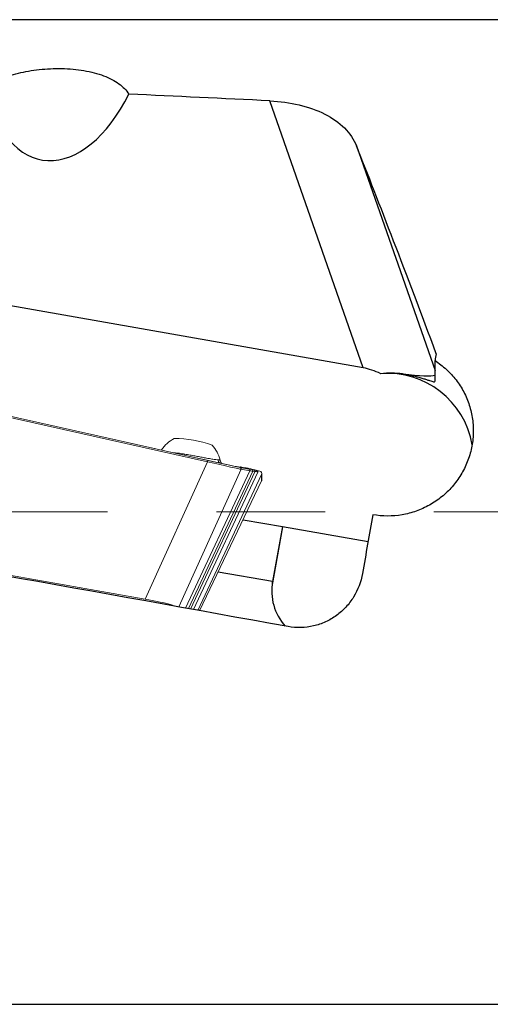
# Model space of a CAD drawing. Units: millimetres. Extents: x 5 to 292, y 5 to 205.
# Drawn here: x 87 to 98, y 147 to 170 of the extents above; entities that cross this region are included whole.
import ezdxf

# ---------------------------------------------------------------- set-up
doc = ezdxf.new("R2010")
doc.units = ezdxf.units.MM
doc.linetypes.add('CENTERX2', pattern=[20.32, 12.7, -2.54, 2.54, -2.54])
doc.layers.add('DÜNNE_LINIE', color=7, linetype='Continuous')

msp = doc.modelspace()

# ---------------------------------------------------------------- linework, layer by layer
at = {"color": 7, "linetype": 'Continuous', "lineweight": 30}
for p, q in [((97.9681, 170.4913), (85.0505, 170.4913)), ((94.6061, 162.3589), (92.4286, 168.5964)), ((94.6061, 162.3589), (79.9464, 164.934)), ((96.2829, 162.0465), (96.2829, 162.5279)), ((96.2822, 162.0441), (96.2829, 162.0465)), ((91.7998, 158.8105), (92.7198, 158.6489)), ((92.7198, 158.6489), (92.4889, 157.3662)), ((92.7198, 158.6449), (92.4889, 157.3401)), ((92.7198, 158.6449), (92.7198, 158.6489)), ((94.7186, 158.2938), (92.7198, 158.6449)), ((92.4889, 157.3662), (91.2178, 157.5895)), ((92.4889, 157.3401), (92.4889, 157.3662)), ((85.0505, 147.4913), (97.9681, 147.4913))]:
    msp.add_line(p, q, dxfattribs=at)
at = {"color": 8, "linetype": 'Continuous', "lineweight": 30}
msp.add_line((94.4507, 167.5415), (96.2829, 162.2933), dxfattribs=at)
at = {"color": 7, "linetype": 'Continuous', "lineweight": 0}
for p, q in [((90.9678, 160.1648), (80.4641, 162.5202)), ((80.471, 162.5527), (90.9753, 160.1971)), ((90.6662, 160.2669), (80.9904, 162.4367)), ((90.4384, 160.3431), (90.4317, 160.3195)), ((89.5167, 156.9557), (90.9678, 160.1648)), ((90.4551, 156.7462), (91.9565, 159.9538)), ((92.0288, 159.9415), (90.527, 156.7332)), ((90.5716, 156.7252), (92.0733, 159.9334)), ((90.6436, 156.7122), (92.1468, 159.9237)), ((90.7456, 156.6938), (92.2326, 159.8705)), ((91.8233, 160.0207), (91.6471, 160.0506)), ((91.7303, 160.0435), (91.7035, 160.041)), ((91.7329, 160.03), (91.9353, 159.9957)), ((91.9565, 159.9538), (91.7535, 159.9882)), ((91.8473, 160.0236), (91.8357, 160.0217)), ((91.9404, 160.0009), (91.9011, 160.0075)), ((91.9353, 160.0056), (92.1616, 159.9553)), ((92.0087, 159.9832), (92.0524, 159.9758)), ((92.0288, 159.9415), (92.0296, 159.9436)), ((92.0736, 159.9339), (92.0288, 159.9415)), ((92.0721, 159.9751), (92.1616, 159.9553)), ((92.0733, 159.9334), (92.0736, 159.9339)), ((92.1959, 159.9463), (92.1616, 159.9553)), ((92.2326, 159.7182), (92.2326, 159.8705)), ((92.2373, 159.7384), (92.2373, 159.892)), ((90.7872, 156.6863), (92.2328, 159.7186)), ((89.5167, 156.9557), (80.7572, 158.4943))]:
    msp.add_line(p, q, dxfattribs=at)
at = {"color": 8, "linetype": 'Continuous', "lineweight": 0}
for p, q in [((91.7535, 159.9882), (90.3001, 156.7741)), ((91.8417, 160.0183), (91.8416, 160.0186)), ((91.9588, 159.9985), (91.9588, 159.9987)), ((90.7872, 156.6863), (92.2326, 159.7182))]:
    msp.add_line(p, q, dxfattribs=at)
at = {"color": 7, "linetype": 'Continuous', "lineweight": 30}
for centre, radius, start, end in [((95.1791, 160.2297), 1.9985, 9.57787, 94.66712), ((93.712, 157.1501), 1.2421, 169.97908, 221.55438), ((93.7108, 157.1238), 1.2409, 169.96344, 179.39513)]:
    msp.add_arc(centre, radius, start, end, dxfattribs=at)
at = {"color": 7, "linetype": 'Continuous', "lineweight": 0}
for centre, radius, start, end in [((90.5306, 160.036), 0.752, 116.49722, 147.54163), ((90.2117, 158.2342), 2.4748, 69.54099, 90.38417), ((90.5306, 160.036), 0.752, 12.94305, 43.42794), ((91.8025, 159.9866), 0.8535, 165.72676, 167.95512), ((91.7262, 160.0008), 0.03, 335.23086, 77.24904)]:
    msp.add_arc(centre, radius, start, end, dxfattribs=at)
at = {"color": 7, "linetype": 'Continuous', "lineweight": 30}
for centre, major_axis, ratio, start_param, end_param in [((87.7041, 170.7875), (0.5905, 3.5747), 0.551926, 2.2135992, 4.2006077), ((72.3823, 158.9913), (131.951, -4.8214), 0.0791242, 1.4211755, 1.446382), ((97.3069, 158.9913), (-4.1732, 11.4994), 0.0280333, 5.0295082, 5.5405028), ((95.8298, 158.9913), (2.0205, 11.5), 0.0149078, 1.2461231, 1.2608178), ((95.6173, 158.1351), (-1.5321, 4.1855), 0.4485196, 5.8492358, 6.0291291), ((94.0376, 162.6601), (2.274, -0.453), 0.0824421, 5.4411269, 6.1397578), ((72.1961, 158.9913), (65.2195, -11.4588), 0.0149078, 1.2511519, 1.4641064), ((95.0175, 158.9913), (2.0205, 11.5), 0.0149078, 1.5790166, 1.698656)]:
    msp.add_ellipse(centre, major_axis=major_axis, ratio=ratio, start_param=start_param, end_param=end_param, dxfattribs=at)
at = {"color": 7, "linetype": 'Continuous', "lineweight": 0}
for centre, major_axis, ratio, start_param, end_param in [((90.673, 160.2693), (0.9768, -0.219), 0.0038606, 4.7063445, 6.2101097), ((90.9611, 160.1726), (0.7946, -0.1844), 0.0074912, 4.7225838, 6.2108372), ((90.9676, 160.2019), (0.7672, -0.1721), 0.0037891, 4.7232917, 6.2115451), ((91.9271, 159.9667), (0.0312, -0.008), 0.9316176, 6.1100989, 6.3743418), ((92.1873, 159.8961), (-0.0285, 0.0448), 0.9165145, 3.6692884, 5.5018841), ((92.1873, 159.7393), (0.049, -0.0102), 0.9545894, 6.0428067, 6.479139), ((89.4775, 156.8915), (0.8142, -0.1406), 0.0846235, 0.3609521, 1.5371783)]:
    msp.add_ellipse(centre, major_axis=major_axis, ratio=ratio, start_param=start_param, end_param=end_param, dxfattribs=at)
at = {"color": 7, "linetype": 'Continuous', "lineweight": 30}
for points, knots in [([(85.771, 168.9056), (85.8747, 168.9777), (85.9939, 169.0432), (86.2548, 169.1556), (86.3987, 169.2035), (86.7099, 169.2807), (86.8727, 169.3091), (87.2141, 169.3458), (87.394, 169.3536), (87.7443, 169.346), (87.9214, 169.3303), (88.2513, 169.2749), (88.4069, 169.2348), (88.6823, 169.1315), (88.802, 169.0685), (88.9999, 168.9231), (89.0772, 168.8417), (89.1351, 168.7528)], [0, 0, 0, 0, 0.125, 0.125, 0.25, 0.25, 0.375, 0.375, 0.5, 0.5, 0.625, 0.625, 0.75, 0.75, 0.875, 0.875, 1, 1, 1, 1]), ([(92.4286, 168.5964), (92.6658, 168.5849), (92.8932, 168.5532), (93.3295, 168.4487), (93.5302, 168.3773), (94.0681, 168.1051), (94.3283, 167.8491), (94.4507, 167.5415)], [0, 0, 0, 0, 0.25, 0.25, 0.5, 0.5, 1, 1, 1, 1]), ([(96.2829, 162.5279), (96.3772, 162.4668), (96.4653, 162.3984), (96.6297, 162.2472), (96.7062, 162.1636), (96.8419, 161.9871), (96.9017, 161.8938), (97.0053, 161.6969), (97.0492, 161.5924), (97.1175, 161.3802), (97.1424, 161.2718), (97.1734, 161.0501), (97.1794, 160.936), (97.1718, 160.7111), (97.1584, 160.5996), (97.1123, 160.3783), (97.0791, 160.2678), (96.9955, 160.0569), (96.945, 159.9555), (96.8265, 159.7611), (96.758, 159.6677), (96.6082, 159.4963), (96.5265, 159.4174), (96.3494, 159.2734), (96.2535, 159.2082), (96.0551, 159.0967), (95.9517, 159.0497), (95.7364, 158.9732), (95.6243, 158.9439), (95.2879, 158.8865), (95.0563, 158.8867), (94.8294, 158.9269)], [0, 0, 0, 0, 0.0625, 0.0625, 0.125, 0.125, 0.1875, 0.1875, 0.25, 0.25, 0.3125, 0.3125, 0.375, 0.375, 0.4375, 0.4375, 0.5, 0.5, 0.5625, 0.5625, 0.625, 0.625, 0.6875, 0.6875, 0.75, 0.75, 0.8125, 0.8125, 0.875, 0.875, 1, 1, 1, 1]), ([(95.524, 162.2186), (95.5596, 162.2137), (95.6309, 162.2039), (95.7292, 162.1846), (95.8207, 162.1636), (95.913, 162.1389), (96.0025, 162.1117), (96.0853, 162.0843), (96.1552, 162.0603), (96.2106, 162.0427), (96.2512, 162.0329), (96.2716, 162.0331), (96.2798, 162.0363), (96.2805, 162.039), (96.2806, 162.0391)], [0, 0, 0, 0, 0.0759574, 0.1522172, 0.228508, 0.3045078, 0.4054295, 0.5066471, 0.607606, 0.7164155, 0.8255394, 0.9343881, 0.9976937, 1, 1, 1, 1]), ([(94.5898, 157.5548), (94.5557, 157.3584), (94.485, 157.1731), (94.3291, 156.9214), (94.2698, 156.8434), (94.1365, 156.6993), (94.0617, 156.6326), (93.9024, 156.5167), (93.8177, 156.4669), (93.6377, 156.384), (93.5423, 156.3512), (93.2535, 156.2837), (93.0498, 156.2779), (92.8521, 156.3136)], [0, 0, 0, 0, 0.25, 0.25, 0.375, 0.375, 0.5, 0.5, 0.625, 0.625, 0.75, 0.75, 1, 1, 1, 1])]:
    msp.add_open_spline(points, degree=3, knots=knots, dxfattribs=at)
msp.add_open_spline([(95.524, 162.2186), (95.3633, 162.2385), (95.1938, 162.2414), (95.0165, 162.2216)], degree=3, dxfattribs=at)
at = {"color": 8, "linetype": 'Continuous', "lineweight": 0}
for points, knots in [([(90.1796, 160.376), (90.186, 160.3755), (90.21, 160.3739), (90.2545, 160.3693), (90.3133, 160.3623), (90.3747, 160.3537), (90.4172, 160.3466), (90.4384, 160.3431)], [0, 0, 0, 0, 0.0820883, 0.3079579, 0.5338291, 0.766915, 1, 1, 1, 1]), ([(91.2164, 160.2099), (91.2256, 160.2091), (91.2442, 160.2075), (91.2608, 160.2056), (91.2613, 160.2045), (91.2615, 160.2039)], [0, 0, 0, 0, 0.3318838, 0.6686031, 1, 1, 1, 1]), ([(92.0296, 159.9436), (92.0125, 159.9471), (91.9858, 159.9527), (91.9653, 159.9569), (91.9579, 159.9584)], [0, 0, 0, 0, 0.64113109, 1, 1, 1, 1]), ([(92.1468, 159.9237), (92.1291, 159.9274), (92.1023, 159.933), (92.0818, 159.9371), (92.0749, 159.9385)], [0, 0, 0, 0, 0.6591054, 1, 1, 1, 1])]:
    msp.add_open_spline(points, degree=3, knots=knots, dxfattribs=at)
at = {"color": 7, "linetype": 'Continuous', "lineweight": 0}
for points, knots in [([(90.4384, 160.3431), (90.4609, 160.3391), (90.5212, 160.3284), (90.6213, 160.3102), (90.7356, 160.2892), (90.8456, 160.269), (90.9395, 160.2521), (91.0148, 160.2389), (91.074, 160.2289), (91.1246, 160.221), (91.1755, 160.2137), (91.2012, 160.2113), (91.2164, 160.2099)], [0, 0, 0, 0, 0.07143215, 0.19120993, 0.3109842, 0.43081118, 0.5506297, 0.6397752, 0.72062243, 0.80174381, 0.88258486, 1, 1, 1, 1]), ([(91.2482, 160.1371), (91.2443, 160.1427), (91.2357, 160.155), (91.2245, 160.1794), (91.2194, 160.1987), (91.2164, 160.2099)], [0, 0, 0, 0, 0.2591974, 0.5692206, 1, 1, 1, 1]), ([(91.3017, 160.1253), (91.2984, 160.1294), (91.2892, 160.1408), (91.2776, 160.1624), (91.2681, 160.1849), (91.2651, 160.1994), (91.264, 160.2045)], [0, 0, 0, 0, 0.17830731, 0.49884563, 0.82376954, 1, 1, 1, 1]), ([(91.9011, 160.0075), (91.8826, 160.0116), (91.8456, 160.0196), (91.8022, 160.0289), (91.768, 160.0362), (91.7446, 160.041), (91.7307, 160.0436), (91.7305, 160.0434), (91.7303, 160.0433)], [0, 0, 0, 0, 0.1673919, 0.3345647, 0.5005132, 0.6675099, 0.8343851, 1, 1, 1, 1]), ([(91.7303, 160.0433), (91.7335, 160.0424), (91.7397, 160.0406), (91.771, 160.033), (91.8059, 160.0248), (91.8233, 160.0207)], [0, 0, 0, 0, 0.3334232, 0.6678852, 1, 1, 1, 1]), ([(91.8416, 160.0186), (91.8415, 160.0186), (91.841, 160.0189), (91.8533, 160.0165), (91.8789, 160.0112), (91.916, 160.0033), (91.9593, 159.994), (91.9923, 159.9868), (92.0087, 159.9832)], [0, 0, 0, 0, 0.0449535, 0.2525261, 0.4607888, 0.6683743, 0.8341878, 1, 1, 1, 1]), ([(91.9353, 159.9957), (91.9247, 159.9982), (91.9034, 160.0031), (91.8751, 160.0098), (91.8529, 160.0152), (91.8409, 160.0182), (91.8415, 160.0183), (91.8417, 160.0183)], [0, 0, 0, 0, 0.18540396, 0.37081033, 0.63739921, 0.90484674, 1, 1, 1, 1]), ([(91.9353, 160.0056), (91.9291, 160.007), (91.9166, 160.0096), (91.9006, 160.013), (91.8866, 160.016), (91.8748, 160.0184), (91.8642, 160.0206), (91.8555, 160.0223), (91.8495, 160.0234), (91.8466, 160.0238), (91.8476, 160.0234), (91.848, 160.0232)], [0, 0, 0, 0, 0.1018389, 0.2031353, 0.3018873, 0.4026069, 0.5003145, 0.6282449, 0.7506705, 0.8755487, 1, 1, 1, 1]), ([(91.848, 160.0232), (91.8503, 160.0226), (91.8549, 160.0213), (91.8742, 160.0165), (91.9013, 160.01), (91.9274, 160.0039), (91.9404, 160.0009)], [0, 0, 0, 0, 0.2521047, 0.5001388, 0.750619, 1, 1, 1, 1]), ([(91.9353, 159.9957), (91.9358, 159.9956), (91.9377, 159.9951), (91.9428, 159.9933), (91.9498, 159.9887), (91.956, 159.9808), (91.9595, 159.9713), (91.959, 159.9646), (91.9588, 159.9613)], [0, 0, 0, 0, 0.033857, 0.1321564, 0.3562277, 0.5731826, 0.7865231, 1, 1, 1, 1]), ([(91.9588, 159.9987), (91.9587, 159.9987), (91.9582, 159.999), (91.9701, 159.9967), (91.9951, 159.9916), (92.0298, 159.9842), (92.0593, 159.9778), (92.0721, 159.9751)], [0, 0, 0, 0, 0.05498515, 0.30619552, 0.55820991, 0.80943398, 1, 1, 1, 1]), ([(92.0524, 159.9758), (92.0418, 159.9783), (92.0206, 159.9833), (91.9923, 159.99), (91.9701, 159.9953), (91.9581, 159.9984), (91.9587, 159.9985), (91.9588, 159.9985)], [0, 0, 0, 0, 0.18510176, 0.37020738, 0.63692388, 0.90449769, 1, 1, 1, 1]), ([(92.0296, 159.9436), (92.0305, 159.9468), (92.0322, 159.9531), (92.0308, 159.963), (92.0265, 159.9719), (92.0195, 159.979), (92.013, 159.9822), (92.0092, 159.9831), (92.0087, 159.9832)], [0, 0, 0, 0, 0.1889595, 0.3778739, 0.5684509, 0.7642883, 0.9695314, 1, 1, 1, 1]), ([(92.0736, 159.9339), (92.0747, 159.937), (92.0769, 159.9432), (92.0761, 159.9532), (92.0723, 159.9624), (92.0656, 159.9701), (92.0588, 159.9739), (92.0543, 159.9754), (92.0529, 159.9757), (92.0524, 159.9758)], [0, 0, 0, 0, 0.1806101, 0.3611939, 0.5428362, 0.7291149, 0.9215017, 0.9710858, 1, 1, 1, 1]), ([(92.0721, 159.9751), (92.086, 159.9709), (92.1047, 159.9653), (92.1248, 159.9537), (92.1339, 159.9473), (92.1402, 159.9417), (92.1445, 159.9368), (92.1469, 159.9323), (92.1478, 159.9287), (92.1477, 159.926), (92.1471, 159.9244), (92.1468, 159.9237)], [0, 0, 0, 0, 0.4640392, 0.6267938, 0.7385846, 0.8161314, 0.8870185, 0.9377263, 0.960516, 0.9835417, 1, 1, 1, 1])]:
    msp.add_open_spline(points, degree=3, knots=knots, dxfattribs=at)
at = {"layer": 'DÜNNE_LINIE', "color": 7, "linetype": 'CENTERX2', "lineweight": 0}
msp.add_line((55.6171, 158.9913), (159.8208, 158.9913), dxfattribs=at)

doc.saveas('drawing.dxf')
